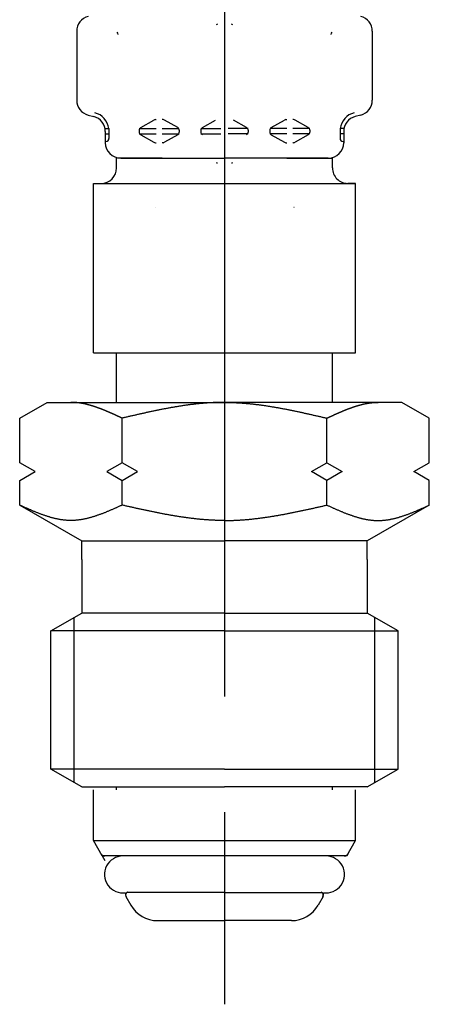
# Model space of a CAD drawing. Extents: x 0 to 2348, y 0 to 1511.
# Drawn here: x 669 to 695, y 457 to 521 of the extents above; entities that cross this region are included whole.
import ezdxf

# ---------------------------------------------------------------- set-up
doc = ezdxf.new("R2010")
doc.units = 0
doc.header["$LTSCALE"] = 5
doc.linetypes.add('AM_ISO08W050', pattern=[18, 12, -1.5, 3, -1.5])
for name, color, linetype in [('AM_0', 7, 'CONTINUOUS'), ('AM_4', 3, 'CONTINUOUS'), ('AM_7', 4, 'AM_ISO08W050')]:
    doc.layers.add(name, color=color, linetype=linetype)

msp = doc.modelspace()

# ---------------------------------------------------------------- linework, layer by layer
at = {"layer": 'AM_0'}
for p, q in [((672.615, 519.876), (672.615, 515.402)), ((691.781, 519.876), (691.781, 515.402)), ((673.356, 514.436), (673.724, 514.338)), ((676.765, 513.619), (677.619, 514.112)), ((677.719, 514.139), (677.765, 514.139)), ((678.211, 514.139), (678.165, 514.139)), ((679.165, 513.619), (678.312, 514.112)), ((680.765, 513.619), (681.619, 514.112)), ((683.631, 513.619), (682.777, 514.112)), ((685.231, 513.619), (686.084, 514.112)), ((686.184, 514.139), (686.231, 514.139)), ((686.677, 514.139), (686.631, 514.139)), ((687.631, 513.619), (686.777, 514.112)), ((691.039, 514.436), (690.672, 514.338)), ((674.447, 513.562), (674.705, 513.562)), ((674.705, 513.562), (674.705, 512.92)), ((674.705, 513.446), (674.705, 513.332)), ((676.665, 513.562), (677.765, 513.562)), ((676.665, 513.446), (676.665, 513.332)), ((678.165, 513.562), (679.228, 513.562)), ((679.265, 513.446), (679.265, 513.332)), ((680.665, 513.562), (681.965, 513.562)), ((680.665, 513.446), (680.665, 513.332)), ((683.731, 513.562), (682.431, 513.562)), ((683.731, 513.446), (683.731, 513.332)), ((685.131, 513.446), (685.131, 513.332)), ((686.231, 513.562), (685.167, 513.562)), ((687.731, 513.562), (686.631, 513.562)), ((687.731, 513.446), (687.731, 513.332)), ((689.949, 513.562), (689.69, 513.562)), ((689.69, 513.562), (689.69, 512.92)), ((689.69, 513.446), (689.69, 513.332)), ((674.465, 513.372), (674.465, 512.639)), ((674.465, 513.216), (674.705, 513.216)), ((676.665, 513.216), (677.765, 513.216)), ((676.765, 513.159), (677.619, 512.666)), ((678.165, 513.216), (679.265, 513.216)), ((679.165, 513.159), (678.312, 512.666)), ((680.665, 513.216), (681.965, 513.216)), ((683.731, 513.216), (682.431, 513.216)), ((686.231, 513.216), (685.131, 513.216)), ((685.231, 513.159), (686.084, 512.666)), ((687.731, 513.216), (686.631, 513.216)), ((687.631, 513.159), (686.777, 512.666)), ((689.931, 513.216), (689.69, 513.216)), ((689.931, 513.372), (689.931, 512.639)), ((677.719, 512.639), (677.765, 512.639)), ((678.211, 512.639), (678.165, 512.639)), ((686.184, 512.639), (686.231, 512.639)), ((686.677, 512.639), (686.631, 512.639)), ((675.199, 510.998), (675.199, 511.642)), ((678.159, 511.639), (675.263, 511.639)), ((675.465, 511.639), (682.165, 511.639)), ((688.931, 511.639), (682.231, 511.639)), ((686.236, 511.639), (689.133, 511.639)), ((689.197, 510.998), (689.197, 511.642)), ((673.699, 509.998), (690.697, 509.998)), ((673.699, 509.998), (674.199, 509.998)), ((673.699, 498.998), (673.699, 509.998)), ((690.697, 509.998), (690.197, 509.998)), ((690.697, 498.998), (690.697, 509.998)), ((677.707, 508.422), (677.698, 508.422)), ((686.714, 508.422), (686.698, 508.422)), ((673.699, 498.998), (690.697, 498.998)), ((675.198, 495.778), (675.198, 498.998)), ((689.198, 495.778), (689.198, 498.998)), ((668.919, 494.751), (670.698, 495.778)), ((670.698, 495.778), (682.198, 495.778)), ((673.699, 495.778), (682.198, 495.778)), ((693.698, 495.778), (682.198, 495.778)), ((690.697, 495.778), (682.198, 495.778)), ((695.477, 494.751), (693.698, 495.778)), ((668.919, 491.855), (668.919, 494.751)), ((675.558, 491.855), (675.558, 494.751)), ((688.837, 491.855), (688.837, 494.751)), ((695.477, 491.855), (695.477, 494.751)), ((669.919, 491.278), (668.919, 491.855)), ((675.558, 491.855), (674.558, 491.278)), ((676.558, 491.278), (675.558, 491.855)), ((687.837, 491.278), (688.837, 491.855)), ((688.837, 491.855), (689.837, 491.278)), ((694.477, 491.278), (695.477, 491.855)), ((668.919, 490.701), (669.919, 491.278)), ((674.558, 491.278), (675.558, 490.701)), ((675.558, 490.701), (676.558, 491.278)), ((688.837, 490.701), (687.837, 491.278)), ((689.837, 491.278), (688.837, 490.701)), ((695.477, 490.701), (694.477, 491.278)), ((668.919, 489.104), (668.919, 490.701)), ((675.558, 489.104), (675.558, 490.701)), ((688.837, 489.104), (688.837, 490.701)), ((695.477, 489.104), (695.477, 490.701)), ((668.919, 489.104), (672.948, 486.778)), ((695.477, 489.104), (691.448, 486.778)), ((672.948, 485.578), (672.948, 486.778)), ((672.948, 486.778), (682.198, 486.778)), ((691.448, 486.778), (682.198, 486.778)), ((691.448, 485.578), (691.448, 486.778)), ((672.948, 485.578), (672.948, 482.087)), ((691.448, 485.578), (691.448, 482.087)), ((670.945, 480.933), (672.945, 482.087)), ((682.198, 482.087), (672.945, 482.087)), ((682.198, 482.087), (691.451, 482.087)), ((693.451, 480.933), (691.451, 482.087)), ((682.198, 480.933), (670.945, 480.933)), ((670.945, 471.965), (670.945, 480.933)), ((682.198, 480.933), (693.45, 480.933)), ((693.45, 471.965), (693.45, 480.933)), ((682.198, 471.965), (670.945, 471.965)), ((672.945, 470.81), (670.945, 471.965)), ((682.198, 471.965), (693.45, 471.965)), ((691.451, 470.81), (693.451, 471.965)), ((672.945, 470.81), (682.198, 470.81)), ((673.695, 467.317), (673.695, 470.617)), ((675.199, 470.617), (675.199, 470.81)), ((691.451, 470.81), (682.198, 470.81)), ((689.196, 470.617), (689.196, 470.81)), ((690.7, 467.317), (690.7, 470.617)), ((674.271, 466.321), (673.695, 467.317)), ((673.695, 467.317), (690.7, 467.317)), ((690.125, 466.321), (690.7, 467.317)), ((690.125, 466.321), (674.271, 466.321)), ((674.271, 466.321), (674.436, 466.034)), ((690.269, 466.57), (690.197, 466.445)), ((675.795, 463.68), (676.118, 463.121)), ((682.198, 463.952), (675.886, 463.952)), ((682.198, 463.952), (688.51, 463.952)), ((688.6, 463.68), (688.277, 463.121)), ((677.85, 462.121), (682.198, 462.121)), ((686.545, 462.121), (682.198, 462.121))]:
    msp.add_line(p, q, dxfattribs=at)
for points in [[(675.558, 494.751, 0), (675.537, 494.761, 0), (675.517, 494.77, 0), (675.496, 494.78, 0), (675.475, 494.79, 0), (675.454, 494.799, 0), (675.433, 494.809, 0), (675.412, 494.819, 0), (675.391, 494.828, 0), (675.37, 494.838, 0), (675.349, 494.848, 0), (675.329, 494.857, 0), (675.308, 494.867, 0), (675.287, 494.877, 0), (675.266, 494.886, 0), (675.245, 494.896, 0), (675.224, 494.905, 0), (675.203, 494.915, 0), (675.182, 494.925, 0), (675.162, 494.934, 0), (675.141, 494.944, 0), (675.12, 494.953, 0), (675.099, 494.963, 0), (675.078, 494.972, 0), (675.057, 494.982, 0), (675.036, 494.991, 0), (675.015, 495.001, 0), (674.995, 495.01, 0), (674.974, 495.019, 0), (674.953, 495.029, 0), (674.932, 495.038, 0), (674.911, 495.047, 0), (674.89, 495.057, 0), (674.869, 495.066, 0), (674.848, 495.075, 0), (674.828, 495.085, 0), (674.807, 495.094, 0), (674.786, 495.103, 0), (674.765, 495.112, 0), (674.744, 495.121, 0), (674.723, 495.13, 0), (674.702, 495.139, 0), (674.681, 495.148, 0), (674.66, 495.157, 0), (674.64, 495.166, 0), (674.619, 495.175, 0), (674.598, 495.184, 0), (674.577, 495.193, 0), (674.556, 495.202, 0), (674.535, 495.211, 0), (674.514, 495.219, 0), (674.493, 495.228, 0), (674.473, 495.237, 0), (674.452, 495.245, 0), (674.431, 495.254, 0), (674.41, 495.263, 0), (674.389, 495.271, 0), (674.368, 495.28, 0), (674.347, 495.288, 0), (674.326, 495.296, 0), (674.306, 495.305, 0), (674.285, 495.313, 0), (674.264, 495.321, 0), (674.243, 495.329, 0), (674.222, 495.338, 0), (674.201, 495.346, 0), (674.18, 495.354, 0), (674.159, 495.362, 0), (674.139, 495.37, 0), (674.118, 495.377, 0), (674.097, 495.385, 0), (674.076, 495.393, 0), (674.055, 495.401, 0), (674.034, 495.409, 0), (674.013, 495.416, 0), (673.992, 495.424, 0), (673.971, 495.431, 0), (673.951, 495.439, 0), (673.93, 495.446, 0), (673.909, 495.453, 0), (673.888, 495.461, 0), (673.867, 495.468, 0), (673.846, 495.475, 0), (673.825, 495.482, 0), (673.804, 495.489, 0), (673.784, 495.496, 0), (673.763, 495.503, 0), (673.742, 495.51, 0), (673.721, 495.517, 0), (673.7, 495.523, 0), (673.679, 495.53, 0), (673.658, 495.536, 0), (673.637, 495.543, 0), (673.617, 495.549, 0), (673.596, 495.556, 0), (673.575, 495.562, 0), (673.554, 495.568, 0), (673.533, 495.574, 0), (673.512, 495.58, 0), (673.491, 495.586, 0), (673.47, 495.592, 0), (673.449, 495.598, 0), (673.429, 495.604, 0), (673.408, 495.609, 0), (673.387, 495.615, 0), (673.366, 495.62, 0), (673.345, 495.626, 0), (673.324, 495.631, 0), (673.303, 495.636, 0), (673.282, 495.642, 0), (673.262, 495.647, 0), (673.241, 495.652, 0), (673.22, 495.657, 0), (673.199, 495.661, 0), (673.178, 495.666, 0), (673.157, 495.671, 0), (673.136, 495.675, 0), (673.115, 495.68, 0), (673.095, 495.684, 0), (673.074, 495.689, 0), (673.053, 495.693, 0), (673.032, 495.697, 0), (673.011, 495.701, 0), (672.99, 495.705, 0), (672.969, 495.709, 0), (672.948, 495.713, 0), (672.928, 495.716, 0), (672.907, 495.72, 0), (672.886, 495.723, 0), (672.865, 495.727, 0), (672.844, 495.73, 0), (672.823, 495.733, 0), (672.802, 495.736, 0), (672.781, 495.739, 0), (672.76, 495.742, 0), (672.74, 495.745, 0), (672.719, 495.747, 0), (672.698, 495.75, 0), (672.677, 495.752, 0), (672.656, 495.755, 0), (672.635, 495.757, 0), (672.614, 495.759, 0), (672.593, 495.761, 0), (672.573, 495.763, 0), (672.552, 495.765, 0), (672.531, 495.766, 0), (672.51, 495.768, 0), (672.489, 495.769, 0), (672.468, 495.771, 0), (672.447, 495.772, 0), (672.426, 495.773, 0), (672.406, 495.774, 0), (672.385, 495.775, 0), (672.364, 495.776, 0), (672.343, 495.776, 0), (672.322, 495.777, 0), (672.301, 495.777, 0), (672.28, 495.778, 0), (672.259, 495.778, 0), (672.239, 495.778, 0)], [(682.198, 495.778, 0), (682.146, 495.778, 0), (682.093, 495.778, 0), (682.041, 495.777, 0), (681.989, 495.776, 0), (681.936, 495.776, 0), (681.884, 495.775, 0), (681.832, 495.773, 0), (681.78, 495.772, 0), (681.727, 495.77, 0), (681.675, 495.769, 0), (681.623, 495.767, 0), (681.57, 495.765, 0), (681.518, 495.762, 0), (681.466, 495.76, 0), (681.414, 495.757, 0), (681.361, 495.755, 0), (681.309, 495.752, 0), (681.257, 495.749, 0), (681.204, 495.745, 0), (681.152, 495.742, 0), (681.1, 495.738, 0), (681.048, 495.734, 0), (680.995, 495.731, 0), (680.943, 495.726, 0), (680.891, 495.722, 0), (680.839, 495.718, 0), (680.786, 495.713, 0), (680.734, 495.709, 0), (680.682, 495.704, 0), (680.629, 495.699, 0), (680.577, 495.694, 0), (680.525, 495.688, 0), (680.473, 495.683, 0), (680.42, 495.677, 0), (680.368, 495.672, 0), (680.316, 495.666, 0), (680.263, 495.66, 0), (680.211, 495.654, 0), (680.159, 495.648, 0), (680.107, 495.641, 0), (680.054, 495.635, 0), (680.002, 495.628, 0), (679.95, 495.621, 0), (679.897, 495.614, 0), (679.845, 495.607, 0), (679.793, 495.6, 0), (679.741, 495.593, 0), (679.688, 495.586, 0), (679.636, 495.578, 0), (679.584, 495.571, 0), (679.532, 495.563, 0), (679.479, 495.555, 0), (679.427, 495.547, 0), (679.375, 495.539, 0), (679.322, 495.531, 0), (679.27, 495.522, 0), (679.218, 495.514, 0), (679.166, 495.506, 0), (679.113, 495.497, 0), (679.061, 495.488, 0), (679.009, 495.479, 0), (678.956, 495.471, 0), (678.904, 495.462, 0), (678.852, 495.452, 0), (678.8, 495.443, 0), (678.747, 495.434, 0), (678.695, 495.425, 0), (678.643, 495.415, 0), (678.591, 495.406, 0), (678.538, 495.396, 0), (678.486, 495.386, 0), (678.434, 495.376, 0), (678.381, 495.366, 0), (678.329, 495.357, 0), (678.277, 495.346, 0), (678.225, 495.336, 0), (678.172, 495.326, 0), (678.12, 495.316, 0), (678.068, 495.305, 0), (678.015, 495.295, 0), (677.963, 495.285, 0), (677.911, 495.274, 0), (677.859, 495.263, 0), (677.806, 495.253, 0), (677.754, 495.242, 0), (677.702, 495.231, 0), (677.649, 495.22, 0), (677.597, 495.209, 0), (677.545, 495.198, 0), (677.493, 495.187, 0), (677.44, 495.176, 0), (677.388, 495.165, 0), (677.336, 495.153, 0), (677.284, 495.142, 0), (677.231, 495.131, 0), (677.179, 495.119, 0), (677.127, 495.108, 0), (677.074, 495.097, 0), (677.022, 495.085, 0), (676.97, 495.073, 0), (676.918, 495.062, 0), (676.865, 495.05, 0), (676.813, 495.039, 0), (676.761, 495.027, 0), (676.708, 495.015, 0), (676.656, 495.003, 0), (676.604, 494.991, 0), (676.552, 494.98, 0), (676.499, 494.968, 0), (676.447, 494.956, 0), (676.395, 494.944, 0), (676.342, 494.932, 0), (676.29, 494.92, 0), (676.238, 494.908, 0), (676.186, 494.896, 0), (676.133, 494.884, 0), (676.081, 494.872, 0), (676.029, 494.86, 0), (675.977, 494.848, 0), (675.924, 494.836, 0), (675.872, 494.824, 0), (675.82, 494.811, 0), (675.767, 494.799, 0), (675.715, 494.787, 0), (675.663, 494.775, 0), (675.611, 494.763, 0), (675.558, 494.751, 0)], [(682.198, 495.778, 0), (682.25, 495.778, 0), (682.302, 495.778, 0), (682.355, 495.777, 0), (682.407, 495.776, 0), (682.459, 495.776, 0), (682.511, 495.775, 0), (682.564, 495.773, 0), (682.616, 495.772, 0), (682.668, 495.77, 0), (682.721, 495.769, 0), (682.773, 495.767, 0), (682.825, 495.765, 0), (682.877, 495.762, 0), (682.93, 495.76, 0), (682.982, 495.757, 0), (683.034, 495.755, 0), (683.087, 495.752, 0), (683.139, 495.749, 0), (683.191, 495.745, 0), (683.243, 495.742, 0), (683.296, 495.738, 0), (683.348, 495.734, 0), (683.4, 495.731, 0), (683.453, 495.726, 0), (683.505, 495.722, 0), (683.557, 495.718, 0), (683.609, 495.713, 0), (683.662, 495.709, 0), (683.714, 495.704, 0), (683.766, 495.699, 0), (683.818, 495.694, 0), (683.871, 495.688, 0), (683.923, 495.683, 0), (683.975, 495.677, 0), (684.028, 495.672, 0), (684.08, 495.666, 0), (684.132, 495.66, 0), (684.184, 495.654, 0), (684.237, 495.648, 0), (684.289, 495.641, 0), (684.341, 495.635, 0), (684.394, 495.628, 0), (684.446, 495.621, 0), (684.498, 495.614, 0), (684.55, 495.607, 0), (684.603, 495.6, 0), (684.655, 495.593, 0), (684.707, 495.586, 0), (684.76, 495.578, 0), (684.812, 495.571, 0), (684.864, 495.563, 0), (684.916, 495.555, 0), (684.969, 495.547, 0), (685.021, 495.539, 0), (685.073, 495.531, 0), (685.125, 495.522, 0), (685.178, 495.514, 0), (685.23, 495.506, 0), (685.282, 495.497, 0), (685.335, 495.488, 0), (685.387, 495.479, 0), (685.439, 495.471, 0), (685.491, 495.462, 0), (685.544, 495.452, 0), (685.596, 495.443, 0), (685.648, 495.434, 0), (685.701, 495.425, 0), (685.753, 495.415, 0), (685.805, 495.406, 0), (685.857, 495.396, 0), (685.91, 495.386, 0), (685.962, 495.376, 0), (686.014, 495.366, 0), (686.067, 495.357, 0), (686.119, 495.346, 0), (686.171, 495.336, 0), (686.223, 495.326, 0), (686.276, 495.316, 0), (686.328, 495.305, 0), (686.38, 495.295, 0), (686.432, 495.285, 0), (686.485, 495.274, 0), (686.537, 495.263, 0), (686.589, 495.253, 0), (686.642, 495.242, 0), (686.694, 495.231, 0), (686.746, 495.22, 0), (686.798, 495.209, 0), (686.851, 495.198, 0), (686.903, 495.187, 0), (686.955, 495.176, 0), (687.008, 495.165, 0), (687.06, 495.153, 0), (687.112, 495.142, 0), (687.164, 495.131, 0), (687.217, 495.119, 0), (687.269, 495.108, 0), (687.321, 495.097, 0), (687.373, 495.085, 0), (687.426, 495.073, 0), (687.478, 495.062, 0), (687.53, 495.05, 0), (687.583, 495.039, 0), (687.635, 495.027, 0), (687.687, 495.015, 0), (687.739, 495.003, 0), (687.792, 494.991, 0), (687.844, 494.98, 0), (687.896, 494.968, 0), (687.949, 494.956, 0), (688.001, 494.944, 0), (688.053, 494.932, 0), (688.105, 494.92, 0), (688.158, 494.908, 0), (688.21, 494.896, 0), (688.262, 494.884, 0), (688.315, 494.872, 0), (688.367, 494.86, 0), (688.419, 494.848, 0), (688.471, 494.836, 0), (688.524, 494.824, 0), (688.576, 494.811, 0), (688.628, 494.799, 0), (688.68, 494.787, 0), (688.733, 494.775, 0), (688.785, 494.763, 0), (688.837, 494.751, 0)], [(688.837, 494.751, 0), (688.858, 494.761, 0), (688.879, 494.77, 0), (688.9, 494.78, 0), (688.921, 494.79, 0), (688.942, 494.799, 0), (688.963, 494.809, 0), (688.983, 494.819, 0), (689.004, 494.828, 0), (689.025, 494.838, 0), (689.046, 494.848, 0), (689.067, 494.857, 0), (689.088, 494.867, 0), (689.109, 494.877, 0), (689.13, 494.886, 0), (689.151, 494.896, 0), (689.171, 494.905, 0), (689.192, 494.915, 0), (689.213, 494.925, 0), (689.234, 494.934, 0), (689.255, 494.944, 0), (689.276, 494.953, 0), (689.297, 494.963, 0), (689.318, 494.972, 0), (689.338, 494.982, 0), (689.359, 494.991, 0), (689.38, 495.001, 0), (689.401, 495.01, 0), (689.422, 495.019, 0), (689.443, 495.029, 0), (689.464, 495.038, 0), (689.485, 495.047, 0), (689.505, 495.057, 0), (689.526, 495.066, 0), (689.547, 495.075, 0), (689.568, 495.085, 0), (689.589, 495.094, 0), (689.61, 495.103, 0), (689.631, 495.112, 0), (689.652, 495.121, 0), (689.672, 495.13, 0), (689.693, 495.139, 0), (689.714, 495.148, 0), (689.735, 495.157, 0), (689.756, 495.166, 0), (689.777, 495.175, 0), (689.798, 495.184, 0), (689.819, 495.193, 0), (689.84, 495.202, 0), (689.86, 495.211, 0), (689.881, 495.219, 0), (689.902, 495.228, 0), (689.923, 495.237, 0), (689.944, 495.245, 0), (689.965, 495.254, 0), (689.986, 495.263, 0), (690.007, 495.271, 0), (690.027, 495.28, 0), (690.048, 495.288, 0), (690.069, 495.296, 0), (690.09, 495.305, 0), (690.111, 495.313, 0), (690.132, 495.321, 0), (690.153, 495.329, 0), (690.174, 495.338, 0), (690.194, 495.346, 0), (690.215, 495.354, 0), (690.236, 495.362, 0), (690.257, 495.37, 0), (690.278, 495.377, 0), (690.299, 495.385, 0), (690.32, 495.393, 0), (690.341, 495.401, 0), (690.361, 495.409, 0), (690.382, 495.416, 0), (690.403, 495.424, 0), (690.424, 495.431, 0), (690.445, 495.439, 0), (690.466, 495.446, 0), (690.487, 495.453, 0), (690.508, 495.461, 0), (690.529, 495.468, 0), (690.549, 495.475, 0), (690.57, 495.482, 0), (690.591, 495.489, 0), (690.612, 495.496, 0), (690.633, 495.503, 0), (690.654, 495.51, 0), (690.675, 495.517, 0), (690.696, 495.523, 0), (690.716, 495.53, 0), (690.737, 495.536, 0), (690.758, 495.543, 0), (690.779, 495.549, 0), (690.8, 495.556, 0), (690.821, 495.562, 0), (690.842, 495.568, 0), (690.863, 495.574, 0), (690.883, 495.58, 0), (690.904, 495.586, 0), (690.925, 495.592, 0), (690.946, 495.598, 0), (690.967, 495.604, 0), (690.988, 495.609, 0), (691.009, 495.615, 0), (691.03, 495.62, 0), (691.051, 495.626, 0), (691.071, 495.631, 0), (691.092, 495.636, 0), (691.113, 495.642, 0), (691.134, 495.647, 0), (691.155, 495.652, 0), (691.176, 495.657, 0), (691.197, 495.661, 0), (691.218, 495.666, 0), (691.238, 495.671, 0), (691.259, 495.675, 0), (691.28, 495.68, 0), (691.301, 495.684, 0), (691.322, 495.689, 0), (691.343, 495.693, 0), (691.364, 495.697, 0), (691.385, 495.701, 0), (691.405, 495.705, 0), (691.426, 495.709, 0), (691.447, 495.713, 0), (691.468, 495.716, 0), (691.489, 495.72, 0), (691.51, 495.723, 0), (691.531, 495.727, 0), (691.552, 495.73, 0), (691.572, 495.733, 0), (691.593, 495.736, 0), (691.614, 495.739, 0), (691.635, 495.742, 0), (691.656, 495.745, 0), (691.677, 495.747, 0), (691.698, 495.75, 0), (691.719, 495.752, 0), (691.74, 495.755, 0), (691.76, 495.757, 0), (691.781, 495.759, 0), (691.802, 495.761, 0), (691.823, 495.763, 0), (691.844, 495.765, 0), (691.865, 495.766, 0), (691.886, 495.768, 0), (691.907, 495.769, 0), (691.927, 495.771, 0), (691.948, 495.772, 0), (691.969, 495.773, 0), (691.99, 495.774, 0), (692.011, 495.775, 0), (692.032, 495.776, 0), (692.053, 495.776, 0), (692.074, 495.777, 0), (692.094, 495.777, 0), (692.115, 495.778, 0), (692.136, 495.778, 0), (692.157, 495.778, 0)], [(675.558, 489.104, 0), (675.517, 489.085, 0), (675.475, 489.066, 0), (675.433, 489.048, 0), (675.391, 489.029, 0), (675.349, 489.01, 0), (675.308, 488.991, 0), (675.266, 488.972, 0), (675.224, 488.954, 0), (675.182, 488.935, 0), (675.141, 488.917, 0), (675.099, 488.898, 0), (675.057, 488.879, 0), (675.015, 488.861, 0), (674.974, 488.843, 0), (674.932, 488.825, 0), (674.89, 488.806, 0), (674.848, 488.788, 0), (674.807, 488.77, 0), (674.765, 488.753, 0), (674.723, 488.735, 0), (674.681, 488.717, 0), (674.64, 488.7, 0), (674.598, 488.682, 0), (674.556, 488.665, 0), (674.514, 488.648, 0), (674.473, 488.631, 0), (674.431, 488.614, 0), (674.389, 488.598, 0), (674.347, 488.581, 0), (674.306, 488.565, 0), (674.264, 488.549, 0), (674.222, 488.533, 0), (674.18, 488.517, 0), (674.139, 488.502, 0), (674.097, 488.486, 0), (674.055, 488.471, 0), (674.013, 488.456, 0), (673.971, 488.442, 0), (673.93, 488.427, 0), (673.888, 488.413, 0), (673.846, 488.399, 0), (673.804, 488.385, 0), (673.763, 488.372, 0), (673.721, 488.359, 0), (673.679, 488.346, 0), (673.637, 488.333, 0), (673.596, 488.321, 0), (673.554, 488.309, 0), (673.512, 488.297, 0), (673.47, 488.285, 0), (673.429, 488.274, 0), (673.387, 488.263, 0), (673.345, 488.252, 0), (673.303, 488.242, 0), (673.262, 488.232, 0), (673.22, 488.222, 0), (673.178, 488.213, 0), (673.136, 488.204, 0), (673.095, 488.195, 0), (673.053, 488.187, 0), (673.011, 488.179, 0), (672.969, 488.172, 0), (672.928, 488.164, 0), (672.886, 488.158, 0), (672.844, 488.151, 0), (672.802, 488.145, 0), (672.76, 488.139, 0), (672.719, 488.134, 0), (672.677, 488.129, 0), (672.635, 488.125, 0), (672.593, 488.121, 0), (672.552, 488.117, 0), (672.51, 488.114, 0), (672.468, 488.111, 0), (672.426, 488.109, 0), (672.385, 488.107, 0), (672.343, 488.106, 0), (672.301, 488.105, 0), (672.259, 488.104, 0), (672.218, 488.104, 0), (672.176, 488.105, 0), (672.134, 488.106, 0), (672.092, 488.107, 0), (672.051, 488.109, 0), (672.009, 488.111, 0), (671.967, 488.114, 0), (671.925, 488.117, 0), (671.884, 488.121, 0), (671.842, 488.125, 0), (671.8, 488.129, 0), (671.758, 488.134, 0), (671.717, 488.139, 0), (671.675, 488.145, 0), (671.633, 488.151, 0), (671.591, 488.158, 0), (671.55, 488.164, 0), (671.508, 488.172, 0), (671.466, 488.179, 0), (671.424, 488.187, 0), (671.382, 488.195, 0), (671.341, 488.204, 0), (671.299, 488.213, 0), (671.257, 488.222, 0), (671.215, 488.232, 0), (671.174, 488.242, 0), (671.132, 488.252, 0), (671.09, 488.263, 0), (671.048, 488.274, 0), (671.007, 488.285, 0), (670.965, 488.297, 0), (670.923, 488.309, 0), (670.881, 488.321, 0), (670.84, 488.333, 0), (670.798, 488.346, 0), (670.756, 488.359, 0), (670.714, 488.372, 0), (670.673, 488.385, 0), (670.631, 488.399, 0), (670.589, 488.413, 0), (670.547, 488.427, 0), (670.506, 488.442, 0), (670.464, 488.456, 0), (670.422, 488.471, 0), (670.38, 488.486, 0), (670.339, 488.502, 0), (670.297, 488.517, 0), (670.255, 488.533, 0), (670.213, 488.549, 0), (670.171, 488.565, 0), (670.13, 488.581, 0), (670.088, 488.598, 0), (670.046, 488.614, 0), (670.004, 488.631, 0), (669.963, 488.648, 0), (669.921, 488.665, 0), (669.879, 488.682, 0), (669.837, 488.7, 0), (669.796, 488.717, 0), (669.754, 488.735, 0), (669.712, 488.753, 0), (669.67, 488.77, 0), (669.629, 488.788, 0), (669.587, 488.806, 0), (669.545, 488.825, 0), (669.503, 488.843, 0), (669.462, 488.861, 0), (669.42, 488.879, 0), (669.378, 488.898, 0), (669.336, 488.917, 0), (669.295, 488.935, 0), (669.253, 488.954, 0), (669.211, 488.972, 0), (669.169, 488.991, 0), (669.128, 489.01, 0), (669.086, 489.029, 0), (669.044, 489.048, 0), (669.002, 489.066, 0), (668.961, 489.085, 0), (668.919, 489.104, 0)], [(682.198, 488.104, 0), (682.146, 488.104, 0), (682.093, 488.105, 0), (682.041, 488.105, 0), (681.989, 488.106, 0), (681.936, 488.106, 0), (681.884, 488.107, 0), (681.832, 488.109, 0), (681.78, 488.11, 0), (681.727, 488.112, 0), (681.675, 488.113, 0), (681.623, 488.115, 0), (681.57, 488.117, 0), (681.518, 488.119, 0), (681.466, 488.122, 0), (681.414, 488.124, 0), (681.361, 488.127, 0), (681.309, 488.13, 0), (681.257, 488.133, 0), (681.204, 488.136, 0), (681.152, 488.139, 0), (681.1, 488.143, 0), (681.048, 488.147, 0), (680.995, 488.15, 0), (680.943, 488.154, 0), (680.891, 488.159, 0), (680.839, 488.163, 0), (680.786, 488.167, 0), (680.734, 488.172, 0), (680.682, 488.176, 0), (680.629, 488.181, 0), (680.577, 488.186, 0), (680.525, 488.191, 0), (680.473, 488.197, 0), (680.42, 488.202, 0), (680.368, 488.208, 0), (680.316, 488.213, 0), (680.263, 488.219, 0), (680.211, 488.225, 0), (680.159, 488.231, 0), (680.107, 488.237, 0), (680.054, 488.244, 0), (680.002, 488.25, 0), (679.95, 488.257, 0), (679.897, 488.263, 0), (679.845, 488.27, 0), (679.793, 488.277, 0), (679.741, 488.284, 0), (679.688, 488.291, 0), (679.636, 488.299, 0), (679.584, 488.306, 0), (679.532, 488.314, 0), (679.479, 488.321, 0), (679.427, 488.329, 0), (679.375, 488.337, 0), (679.322, 488.345, 0), (679.27, 488.353, 0), (679.218, 488.361, 0), (679.166, 488.369, 0), (679.113, 488.378, 0), (679.061, 488.386, 0), (679.009, 488.395, 0), (678.956, 488.404, 0), (678.904, 488.412, 0), (678.852, 488.421, 0), (678.8, 488.43, 0), (678.747, 488.439, 0), (678.695, 488.448, 0), (678.643, 488.457, 0), (678.591, 488.467, 0), (678.538, 488.476, 0), (678.486, 488.486, 0), (678.434, 488.495, 0), (678.381, 488.505, 0), (678.329, 488.515, 0), (678.277, 488.524, 0), (678.225, 488.534, 0), (678.172, 488.544, 0), (678.12, 488.554, 0), (678.068, 488.564, 0), (678.015, 488.574, 0), (677.963, 488.585, 0), (677.911, 488.595, 0), (677.859, 488.605, 0), (677.806, 488.616, 0), (677.754, 488.626, 0), (677.702, 488.637, 0), (677.649, 488.647, 0), (677.597, 488.658, 0), (677.545, 488.669, 0), (677.493, 488.68, 0), (677.44, 488.69, 0), (677.388, 488.701, 0), (677.336, 488.712, 0), (677.284, 488.723, 0), (677.231, 488.734, 0), (677.179, 488.745, 0), (677.127, 488.756, 0), (677.074, 488.768, 0), (677.022, 488.779, 0), (676.97, 488.79, 0), (676.918, 488.801, 0), (676.865, 488.813, 0), (676.813, 488.824, 0), (676.761, 488.836, 0), (676.708, 488.847, 0), (676.656, 488.858, 0), (676.604, 488.87, 0), (676.552, 488.881, 0), (676.499, 488.893, 0), (676.447, 488.905, 0), (676.395, 488.916, 0), (676.342, 488.928, 0), (676.29, 488.94, 0), (676.238, 488.951, 0), (676.186, 488.963, 0), (676.133, 488.975, 0), (676.081, 488.986, 0), (676.029, 488.998, 0), (675.977, 489.01, 0), (675.924, 489.022, 0), (675.872, 489.033, 0), (675.82, 489.045, 0), (675.767, 489.057, 0), (675.715, 489.069, 0), (675.663, 489.081, 0), (675.611, 489.092, 0), (675.558, 489.104, 0)], [(682.198, 488.104, 0), (682.25, 488.104, 0), (682.302, 488.105, 0), (682.355, 488.105, 0), (682.407, 488.106, 0), (682.459, 488.106, 0), (682.511, 488.107, 0), (682.564, 488.109, 0), (682.616, 488.11, 0), (682.668, 488.112, 0), (682.721, 488.113, 0), (682.773, 488.115, 0), (682.825, 488.117, 0), (682.877, 488.119, 0), (682.93, 488.122, 0), (682.982, 488.124, 0), (683.034, 488.127, 0), (683.087, 488.13, 0), (683.139, 488.133, 0), (683.191, 488.136, 0), (683.243, 488.139, 0), (683.296, 488.143, 0), (683.348, 488.147, 0), (683.4, 488.15, 0), (683.453, 488.154, 0), (683.505, 488.159, 0), (683.557, 488.163, 0), (683.609, 488.167, 0), (683.662, 488.172, 0), (683.714, 488.176, 0), (683.766, 488.181, 0), (683.818, 488.186, 0), (683.871, 488.191, 0), (683.923, 488.197, 0), (683.975, 488.202, 0), (684.028, 488.208, 0), (684.08, 488.213, 0), (684.132, 488.219, 0), (684.184, 488.225, 0), (684.237, 488.231, 0), (684.289, 488.237, 0), (684.341, 488.244, 0), (684.394, 488.25, 0), (684.446, 488.257, 0), (684.498, 488.263, 0), (684.55, 488.27, 0), (684.603, 488.277, 0), (684.655, 488.284, 0), (684.707, 488.291, 0), (684.76, 488.299, 0), (684.812, 488.306, 0), (684.864, 488.314, 0), (684.916, 488.321, 0), (684.969, 488.329, 0), (685.021, 488.337, 0), (685.073, 488.345, 0), (685.125, 488.353, 0), (685.178, 488.361, 0), (685.23, 488.369, 0), (685.282, 488.378, 0), (685.335, 488.386, 0), (685.387, 488.395, 0), (685.439, 488.404, 0), (685.491, 488.412, 0), (685.544, 488.421, 0), (685.596, 488.43, 0), (685.648, 488.439, 0), (685.701, 488.448, 0), (685.753, 488.457, 0), (685.805, 488.467, 0), (685.857, 488.476, 0), (685.91, 488.486, 0), (685.962, 488.495, 0), (686.014, 488.505, 0), (686.067, 488.515, 0), (686.119, 488.524, 0), (686.171, 488.534, 0), (686.223, 488.544, 0), (686.276, 488.554, 0), (686.328, 488.564, 0), (686.38, 488.574, 0), (686.432, 488.585, 0), (686.485, 488.595, 0), (686.537, 488.605, 0), (686.589, 488.616, 0), (686.642, 488.626, 0), (686.694, 488.637, 0), (686.746, 488.647, 0), (686.798, 488.658, 0), (686.851, 488.669, 0), (686.903, 488.68, 0), (686.955, 488.69, 0), (687.008, 488.701, 0), (687.06, 488.712, 0), (687.112, 488.723, 0), (687.164, 488.734, 0), (687.217, 488.745, 0), (687.269, 488.756, 0), (687.321, 488.768, 0), (687.373, 488.779, 0), (687.426, 488.79, 0), (687.478, 488.801, 0), (687.53, 488.813, 0), (687.583, 488.824, 0), (687.635, 488.836, 0), (687.687, 488.847, 0), (687.739, 488.858, 0), (687.792, 488.87, 0), (687.844, 488.881, 0), (687.896, 488.893, 0), (687.949, 488.905, 0), (688.001, 488.916, 0), (688.053, 488.928, 0), (688.105, 488.94, 0), (688.158, 488.951, 0), (688.21, 488.963, 0), (688.262, 488.975, 0), (688.315, 488.986, 0), (688.367, 488.998, 0), (688.419, 489.01, 0), (688.471, 489.022, 0), (688.524, 489.033, 0), (688.576, 489.045, 0), (688.628, 489.057, 0), (688.68, 489.069, 0), (688.733, 489.081, 0), (688.785, 489.092, 0), (688.837, 489.104, 0)], [(688.837, 489.104, 0), (688.879, 489.085, 0), (688.921, 489.066, 0), (688.963, 489.048, 0), (689.004, 489.029, 0), (689.046, 489.01, 0), (689.088, 488.991, 0), (689.13, 488.972, 0), (689.171, 488.954, 0), (689.213, 488.935, 0), (689.255, 488.917, 0), (689.297, 488.898, 0), (689.338, 488.879, 0), (689.38, 488.861, 0), (689.422, 488.843, 0), (689.464, 488.825, 0), (689.505, 488.806, 0), (689.547, 488.788, 0), (689.589, 488.77, 0), (689.631, 488.753, 0), (689.672, 488.735, 0), (689.714, 488.717, 0), (689.756, 488.7, 0), (689.798, 488.682, 0), (689.84, 488.665, 0), (689.881, 488.648, 0), (689.923, 488.631, 0), (689.965, 488.614, 0), (690.007, 488.598, 0), (690.048, 488.581, 0), (690.09, 488.565, 0), (690.132, 488.549, 0), (690.174, 488.533, 0), (690.215, 488.517, 0), (690.257, 488.502, 0), (690.299, 488.486, 0), (690.341, 488.471, 0), (690.382, 488.456, 0), (690.424, 488.442, 0), (690.466, 488.427, 0), (690.508, 488.413, 0), (690.549, 488.399, 0), (690.591, 488.385, 0), (690.633, 488.372, 0), (690.675, 488.359, 0), (690.716, 488.346, 0), (690.758, 488.333, 0), (690.8, 488.321, 0), (690.842, 488.309, 0), (690.883, 488.297, 0), (690.925, 488.285, 0), (690.967, 488.274, 0), (691.009, 488.263, 0), (691.051, 488.252, 0), (691.092, 488.242, 0), (691.134, 488.232, 0), (691.176, 488.222, 0), (691.218, 488.213, 0), (691.259, 488.204, 0), (691.301, 488.195, 0), (691.343, 488.187, 0), (691.385, 488.179, 0), (691.426, 488.172, 0), (691.468, 488.164, 0), (691.51, 488.158, 0), (691.552, 488.151, 0), (691.593, 488.145, 0), (691.635, 488.139, 0), (691.677, 488.134, 0), (691.719, 488.129, 0), (691.76, 488.125, 0), (691.802, 488.121, 0), (691.844, 488.117, 0), (691.886, 488.114, 0), (691.927, 488.111, 0), (691.969, 488.109, 0), (692.011, 488.107, 0), (692.053, 488.106, 0), (692.094, 488.105, 0), (692.136, 488.104, 0), (692.178, 488.104, 0), (692.22, 488.105, 0), (692.261, 488.106, 0), (692.303, 488.107, 0), (692.345, 488.109, 0), (692.387, 488.111, 0), (692.429, 488.114, 0), (692.47, 488.117, 0), (692.512, 488.121, 0), (692.554, 488.125, 0), (692.596, 488.129, 0), (692.637, 488.134, 0), (692.679, 488.139, 0), (692.721, 488.145, 0), (692.763, 488.151, 0), (692.804, 488.158, 0), (692.846, 488.164, 0), (692.888, 488.172, 0), (692.93, 488.179, 0), (692.971, 488.187, 0), (693.013, 488.195, 0), (693.055, 488.204, 0), (693.097, 488.213, 0), (693.138, 488.222, 0), (693.18, 488.232, 0), (693.222, 488.242, 0), (693.264, 488.252, 0), (693.305, 488.263, 0), (693.347, 488.274, 0), (693.389, 488.285, 0), (693.431, 488.297, 0), (693.472, 488.309, 0), (693.514, 488.321, 0), (693.556, 488.333, 0), (693.598, 488.346, 0), (693.64, 488.359, 0), (693.681, 488.372, 0), (693.723, 488.385, 0), (693.765, 488.399, 0), (693.807, 488.413, 0), (693.848, 488.427, 0), (693.89, 488.442, 0), (693.932, 488.456, 0), (693.974, 488.471, 0), (694.015, 488.486, 0), (694.057, 488.502, 0), (694.099, 488.517, 0), (694.141, 488.533, 0), (694.182, 488.549, 0), (694.224, 488.565, 0), (694.266, 488.581, 0), (694.308, 488.598, 0), (694.349, 488.614, 0), (694.391, 488.631, 0), (694.433, 488.648, 0), (694.475, 488.665, 0), (694.516, 488.682, 0), (694.558, 488.7, 0), (694.6, 488.717, 0), (694.642, 488.735, 0), (694.683, 488.753, 0), (694.725, 488.77, 0), (694.767, 488.788, 0), (694.809, 488.806, 0), (694.85, 488.825, 0), (694.892, 488.843, 0), (694.934, 488.861, 0), (694.976, 488.879, 0), (695.018, 488.898, 0), (695.059, 488.917, 0), (695.101, 488.935, 0), (695.143, 488.954, 0), (695.185, 488.972, 0), (695.226, 488.991, 0), (695.268, 489.01, 0), (695.31, 489.029, 0), (695.352, 489.048, 0), (695.393, 489.066, 0), (695.435, 489.085, 0), (695.477, 489.104, 0)]]:
    msp.add_polyline3d(points, dxfattribs=at)
for centre, radius, start, end in [((673.615, 519.876), 1, 105.00001, 179.99999), ((690.781, 519.876), 1, 0, 74.99999), ((681.751, 520.129), 0.2, 89.99999, 120), ((682.644, 520.129), 0.2, 59.99999, 90), ((675.098, 519.669), 0.2, 0, 45), ((689.298, 519.669), 0.2, 135, 179.99999), ((673.615, 515.402), 1, 179.99999, 255), ((690.781, 515.402), 1, 285.00001, 0), ((673.465, 513.372), 1, 0, 74.99999), ((673.465, 513.372), 1.255, 8.70862, 74.99999), ((677.719, 513.939), 0.2, 89.99999, 120), ((678.211, 513.939), 0.2, 59.99999, 90), ((686.184, 513.939), 0.2, 89.99999, 120), ((686.677, 513.939), 0.2, 59.99999, 90), ((690.931, 513.372), 1.255, 105.00001, 171.29138), ((690.931, 513.372), 1, 105.00001, 179.99999), ((676.865, 513.446), 0.2, 120, 179.99999), ((679.065, 513.446), 0.2, 0, 59.99999), ((680.865, 513.446), 0.2, 120, 179.99999), ((683.531, 513.446), 0.2, 0, 59.99999), ((685.331, 513.446), 0.2, 120, 179.99999), ((687.531, 513.446), 0.2, 0, 59.99999), ((674.505, 512.92), 0.2, 269.99999, 0), ((676.865, 513.332), 0.2, 179.99999, 240.00001), ((679.065, 513.332), 0.2, 300.00001, 0), ((680.865, 513.332), 0.2, 179.99999, 240.00001), ((683.531, 513.332), 0.2, 300.00001, 0), ((685.331, 513.332), 0.2, 179.99999, 240.00001), ((687.531, 513.332), 0.2, 300.00001, 0), ((689.89, 512.92), 0.2, 179.99999, 270), ((675.465, 512.639), 1, 180.00001, 269.99999), ((677.719, 512.839), 0.2, 240, 269.99999), ((678.211, 512.839), 0.2, 269.99999, 300), ((686.184, 512.839), 0.2, 240, 270), ((686.677, 512.839), 0.2, 270.00001, 300.00001), ((688.931, 512.639), 1, 270.00001, 360), ((674.199, 510.998), 1, 270.00001, 0), ((681.751, 511.529), 0.2, 240, 270), ((682.644, 511.529), 0.2, 269.99999, 300), ((690.197, 510.998), 1, 179.99999, 270), ((674.372, 466.522), 0.2, 209.99805, 270.00301), ((674.385, 466.519), 0.2, 209.99798, 270.00295), ((674.385, 466.519), 0.2, 209.99798, 270.00295), ((674.386, 466.518), 0.2, 209.99797, 270.00295), ((674.386, 466.518), 0.2, 209.99797, 270.00295), ((674.392, 466.519), 0.2, 209.99805, 270.00301), ((674.405, 466.522), 0.2, 209.99798, 270.00295), ((674.405, 466.522), 0.2, 209.99798, 270.00295), ((674.406, 466.521), 0.2, 209.99797, 270.00295), ((674.406, 466.521), 0.2, 209.99797, 270.00295), ((675.615, 465.121), 1.2, 90, 278.06973), ((688.78, 465.121), 1.2, 261.93026, 90), ((689.989, 466.521), 0.2, 269.99704, 330.00203), ((689.989, 466.521), 0.2, 269.99704, 330.00203), ((689.991, 466.522), 0.2, 269.99704, 330.00203), ((689.991, 466.522), 0.2, 269.99704, 330.00203), ((690.004, 466.519), 0.2, 269.99699, 330.00195), ((690.009, 466.518), 0.2, 269.99704, 330.00203), ((690.009, 466.518), 0.2, 269.99704, 330.00203), ((690.011, 466.519), 0.2, 269.99704, 330.00203), ((690.011, 466.519), 0.2, 269.99704, 330.00203), ((690.024, 466.522), 0.2, 269.99699, 330.00195), ((675.974, 463.781), 0.2, 106.72604, 210.00903), ((675.988, 463.78), 0.2, 106.7259, 210.00899), ((688.407, 463.78), 0.2, 329.99101, 73.2741), ((688.421, 463.781), 0.2, 329.99097, 73.27396), ((677.85, 464.121), 2, 209.99999, 269.99998), ((686.545, 464.121), 2, 270.00002, 330.00001)]:
    msp.add_arc(centre, radius, start, end, dxfattribs=at)
at = {"layer": 'AM_4'}
for p, q in [((672.443, 471.099), (672.443, 481.799)), ((691.953, 471.099), (691.953, 481.799))]:
    msp.add_line(p, q, dxfattribs=at)
at = {"layer": 'AM_7'}
msp.add_line((682.198, 626.67), (682.198, 456.689), dxfattribs=at)

doc.saveas('drawing.dxf')
